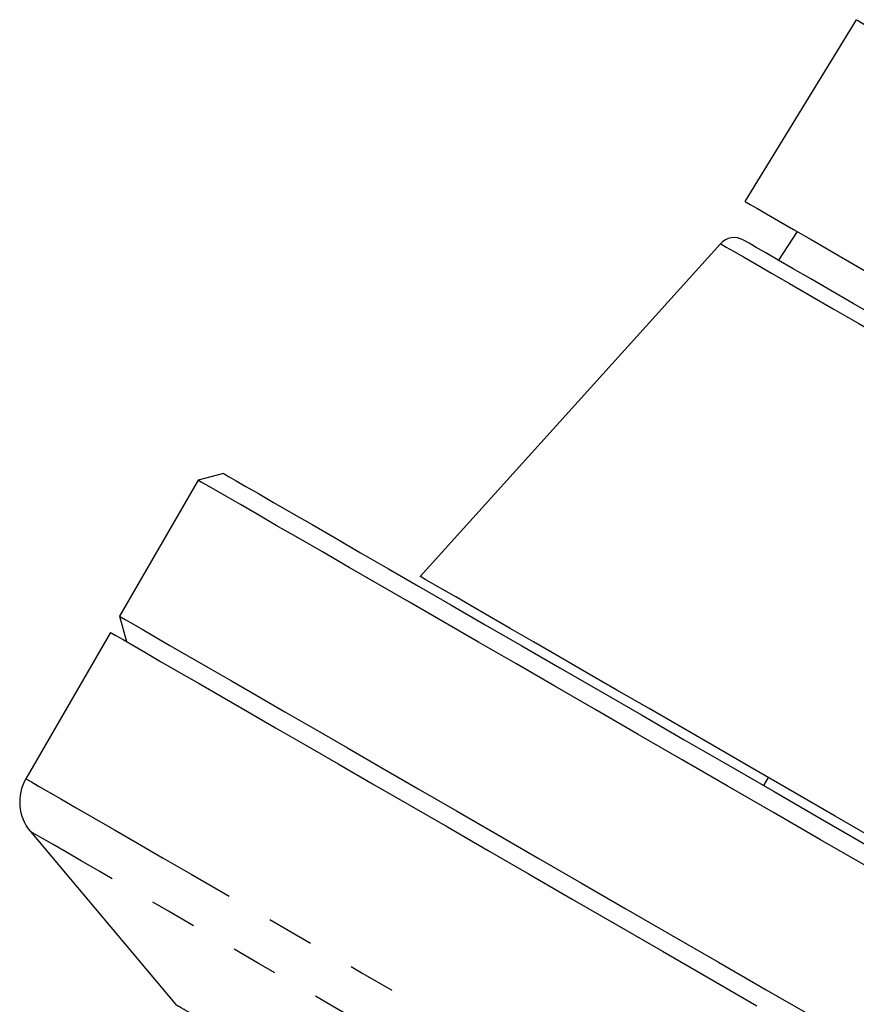
# Model space of a CAD drawing. Extents: x 112 to 307, y 6 to 283.
# Drawn here: x 133 to 156, y 237 to 264 of the extents above; entities that cross this region are included whole.
import ezdxf

# ---------------------------------------------------------------- set-up
doc = ezdxf.new("R2010")
doc.units = 0
doc.linetypes.add('PHANTOM', pattern=[12.7, 6.35, -1.27, 1.27, -1.27, 1.27, -1.27])
doc.layers.get('0').update_dxf_attribs({"linetype": 'CONTINUOUS'})

msp = doc.modelspace()

# ---------------------------------------------------------------- linework, layer by layer
at = {"color": 7, "linetype": 'CONTINUOUS'}
for p, q in [((155.671, 263.578), (152.659, 258.663)), ((154.07, 257.848), (153.566, 257.071)), ((151.996, 257.521), (143.868, 248.525)), ((137.864, 251.125), (135.739, 247.444)), ((138.547, 251.308), (137.864, 251.125)), ((135.739, 247.444), (135.922, 246.761)), ((135.489, 247.011), (133.204, 243.052)), ((153.287, 243.087), (153.162, 242.871)), ((133.329, 241.624), (137.249, 236.952))]:
    msp.add_line(p, q, dxfattribs=at)
at = {"color": 8, "linetype": 'PHANTOM', "flags": 128}
for points in [[(155.671, 263.578), (155.701, 263.561), (155.806, 263.5), (155.986, 263.396), (156.241, 263.249), (156.569, 263.06), (156.969, 262.829), (157.439, 262.558), (157.976, 262.248), (158.577, 261.9), (159.241, 261.517), (159.964, 261.1), (160.742, 260.65), (161.572, 260.171), (162.45, 259.664), (163.371, 259.133), (164.331, 258.578), (165.326, 258.004), (166.35, 257.413), (167.399, 256.807), (168.468, 256.19), (169.551, 255.564), (170.644, 254.933), (171.741, 254.3), (172.837, 253.667), (173.927, 253.038), (175.006, 252.415), (176.067, 251.802), (177.107, 251.202), (178.12, 250.617), (179.102, 250.051), (180.047, 249.505), (180.951, 248.983), (181.81, 248.487), (182.62, 248.019), (183.377, 247.582), (184.077, 247.178), (184.717, 246.809), (185.293, 246.476), (185.804, 246.181), (186.246, 245.926), (186.618, 245.711), (186.917, 245.538), (187.142, 245.408), (187.293, 245.321), (187.368, 245.278), (187.377, 245.273)], [(151.996, 257.521), (151.996, 257.521), (152.035, 257.499), (152.151, 257.431), (152.345, 257.319), (152.615, 257.163), (152.96, 256.964), (153.378, 256.723), (153.867, 256.441), (154.425, 256.119), (155.049, 255.758), (155.736, 255.362), (156.483, 254.931), (157.285, 254.467), (158.14, 253.974), (159.043, 253.452), (159.989, 252.906)], [(133.204, 243.052), (133.242, 243.03), (133.356, 242.964), (133.546, 242.855), (133.812, 242.702), (134.151, 242.505), (134.564, 242.267), (135.049, 241.987), (135.604, 241.667), (136.228, 241.306), (136.918, 240.908), (137.673, 240.472), (138.49, 240), (139.366, 239.495), (140.299, 238.956), (141.285, 238.387), (142.322, 237.788), (143.405, 237.163), (144.533, 236.512), (145.7, 235.838), (146.904, 235.143), (148.14, 234.429), (149.404, 233.699), (150.693, 232.955), (152.002, 232.199), (153.327, 231.434), (154.664, 230.662), (156.009, 229.886), (157.356, 229.108), (158.703, 228.33), (160.044, 227.556), (161.376, 226.787), (162.694, 226.026), (163.993, 225.276), (165.27, 224.539), (166.521, 223.817), (167.741, 223.112), (168.927, 222.427), (170.075, 221.765), (171.181, 221.126), (172.242, 220.514), (173.253, 219.93), (174.213, 219.376), (175.118, 218.853), (175.965, 218.364), (176.751, 217.91), (177.474, 217.493), (178.131, 217.114), (178.721, 216.773), (179.241, 216.473), (179.69, 216.213), (180.067, 215.996), (180.369, 215.821), (180.597, 215.69), (180.749, 215.602), (180.826, 215.558), (180.835, 215.552)], [(179.535, 214.946), (179.526, 214.952), (179.449, 214.996), (179.296, 215.085), (179.067, 215.217), (178.763, 215.393), (178.384, 215.611), (177.933, 215.872), (177.41, 216.174), (176.817, 216.516), (176.157, 216.897), (175.431, 217.316), (174.642, 217.772), (173.793, 218.262), (172.886, 218.786), (171.924, 219.341), (170.911, 219.926), (169.85, 220.538), (168.744, 221.177), (167.597, 221.839), (166.413, 222.523), (165.196, 223.225), (163.95, 223.945), (162.679, 224.678), (161.387, 225.424), (160.079, 226.18), (158.759, 226.942), (157.431, 227.709), (156.099, 228.477), (154.769, 229.246), (153.444, 230.01), (152.129, 230.77), (150.828, 231.52), (149.546, 232.261), (148.287, 232.988), (147.055, 233.699), (145.854, 234.392), (144.689, 235.065), (143.562, 235.716), (142.478, 236.342), (141.44, 236.941), (140.452, 237.511), (139.518, 238.051), (138.639, 238.558), (137.82, 239.031), (137.062, 239.469), (136.369, 239.869), (135.742, 240.231), (135.184, 240.553), (134.697, 240.834), (134.282, 241.074), (133.94, 241.271), (133.673, 241.425), (133.482, 241.535), (133.367, 241.602), (133.329, 241.624)]]:
    msp.add_lwpolyline(points, dxfattribs=at)
at = {"color": 7, "linetype": 'CONTINUOUS', "flags": 128}
for points in [[(152.659, 258.663), (152.69, 258.645), (152.797, 258.583), (152.979, 258.478), (153.237, 258.329), (153.568, 258.138), (153.972, 257.905), (154.445, 257.631), (154.987, 257.319), (155.594, 256.968), (156.263, 256.582)], [(160.398, 253.126), (159.477, 253.658), (158.598, 254.165), (157.766, 254.646), (156.985, 255.097), (156.258, 255.517), (155.589, 255.903), (154.982, 256.253), (154.439, 256.567), (153.962, 256.842), (153.555, 257.077), (153.22, 257.271), (152.957, 257.422), (152.768, 257.531), (152.655, 257.597), (152.617, 257.619), (152.617, 257.619)], [(156.006, 240.651), (154.706, 241.401), (153.429, 242.139), (152.178, 242.861), (150.958, 243.565), (149.772, 244.25), (148.624, 244.913), (147.518, 245.551), (146.458, 246.164), (145.446, 246.748), (144.486, 247.302), (143.581, 247.824), (142.735, 248.313), (141.949, 248.767), (141.226, 249.184), (140.568, 249.564), (139.979, 249.904), (139.458, 250.205), (139.009, 250.464), (138.633, 250.681), (138.33, 250.856), (138.102, 250.988), (137.95, 251.076), (137.874, 251.12), (137.864, 251.125)], [(138.547, 251.308), (138.586, 251.286), (138.7, 251.22), (138.89, 251.11), (139.155, 250.957), (139.495, 250.761), (139.907, 250.523), (140.392, 250.243), (140.946, 249.923), (141.57, 249.563), (142.259, 249.165), (143.013, 248.73), (143.829, 248.259), (144.703, 247.754), (145.634, 247.217), (146.618, 246.649), (147.651, 246.052), (148.732, 245.428), (149.855, 244.779), (151.018, 244.108), (152.217, 243.416), (153.447, 242.706), (154.704, 241.98), (155.986, 241.24)], [(152.961, 243.275), (151.951, 243.858), (150.983, 244.417), (150.063, 244.948), (149.195, 245.45), (148.381, 245.919), (147.626, 246.355), (146.933, 246.756), (146.304, 247.118), (145.743, 247.442), (145.252, 247.726), (144.833, 247.968), (144.487, 248.167), (144.217, 248.323), (144.023, 248.435), (143.906, 248.503), (143.868, 248.525), (143.868, 248.525)], [(135.739, 247.444), (135.778, 247.422), (135.892, 247.356), (136.082, 247.247), (136.347, 247.094), (136.687, 246.897), (137.1, 246.659), (137.585, 246.379), (138.14, 246.059), (138.764, 245.698), (139.454, 245.3), (140.209, 244.864), (141.026, 244.392), (141.902, 243.887), (142.834, 243.348), (143.821, 242.779), (144.857, 242.18), (145.941, 241.555), (147.068, 240.904), (148.236, 240.23), (149.439, 239.535), (150.675, 238.821), (151.94, 238.091), (153.229, 237.347), (154.538, 236.591)], [(135.489, 247.011), (135.528, 246.989), (135.642, 246.923), (135.832, 246.814), (136.097, 246.661), (136.437, 246.464), (136.85, 246.226), (137.335, 245.946), (137.89, 245.626), (138.514, 245.265), (139.204, 244.867), (139.959, 244.431), (140.776, 243.959), (141.652, 243.454), (142.584, 242.915), (143.571, 242.346), (144.607, 241.747), (145.691, 241.122), (146.818, 240.471), (147.986, 239.797), (149.189, 239.102), (150.425, 238.388), (151.69, 237.658), (152.979, 236.914)], [(164.429, 236.654), (163.245, 237.338), (162.055, 238.025), (160.866, 238.711), (159.681, 239.395), (158.507, 240.073), (157.348, 240.742), (156.209, 241.4), (155.095, 242.043), (154.011, 242.669), (152.961, 243.275)]]:
    msp.add_lwpolyline(points, dxfattribs=at)
at = {"color": 7, "linetype": 'CONTINUOUS'}
for centre, radius, start, end in [((152.367, 257.186), 0.5, 60, 137.9), ((134.286, 242.427), 1.25, 150, 220)]:
    msp.add_arc(centre, radius, start, end, dxfattribs=at)
at = {"color": 8, "linetype": 'PHANTOM'}
msp.add_open_spline([(137.249, 236.952), (137.267, 236.942), (137.301, 236.922), (137.549, 236.779), (137.893, 236.58), (138.368, 236.306), (138.967, 235.96), (139.678, 235.55), (140.497, 235.076), (141.431, 234.538), (142.466, 233.941), (143.582, 233.296), (144.781, 232.603), (146.066, 231.861), (147.418, 231.081), (148.814, 230.275), (150.255, 229.443), (151.747, 228.582), (153.264, 227.706), (154.782, 226.829), (156.305, 225.95), (157.835, 225.066), (159.348, 224.193), (160.819, 223.344), (162.252, 222.517), (163.65, 221.71), (164.988, 220.937), (166.246, 220.21), (167.43, 219.527), (168.538, 218.888), (169.551, 218.302), (170.454, 217.781), (171.253, 217.319), (171.947, 216.919), (172.52, 216.589), (172.965, 216.331), (173.285, 216.146), (173.491, 216.028), (173.517, 216.013), (173.53, 216.005)], degree=3, knots=[0, 0, 0, 0, 0.033188, 0.059691, 0.086195, 0.113467, 0.140739, 0.167236, 0.193732, 0.220995, 0.248258, 0.274721, 0.301184, 0.328413, 0.355642, 0.382079, 0.408516, 0.435721, 0.462926, 0.48936, 0.515794, 0.542998, 0.570203, 0.596642, 0.62308, 0.650289, 0.677499, 0.703965, 0.730431, 0.757666, 0.784902, 0.811401, 0.837901, 0.865169, 0.892437, 0.918944, 0.945451, 0.972726, 1, 1, 1, 1], dxfattribs=at)

doc.saveas('drawing.dxf')
